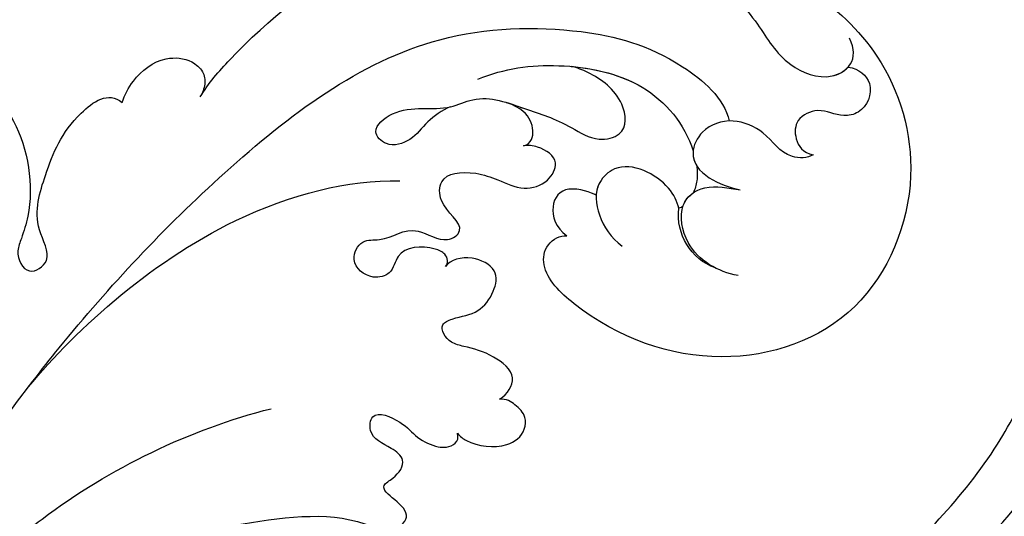
# Model space of a CAD drawing. Units: millimetres. Extents: x 3967 to 6067, y 4159 to 5644.
# Drawn here: x 5951 to 5970, y 4508 to 4518 of the extents above; entities that cross this region are included whole.
import ezdxf
from ezdxf.xclip import XClip

# ---------------------------------------------------------------- set-up
doc = ezdxf.new("R2010")
doc.units = ezdxf.units.MM
doc.header["$XCLIPFRAME"] = 2
doc.layers.add('H-06.木作(細線)', color=8, linetype='Continuous')
doc.layers.add('H-08.木作(細線)', color=8, linetype='Continuous')

# ---------------------------------------------------------------- blocks, each defined once
blk = doc.blocks.new('SE-21060L-d')
at = {"layer": 'H-08.木作(細線)'}
blk.add_arc((-6.929, 104.24), 4.57, 226.66376, 303.27427, dxfattribs=at)
for points, knots in [([(6.776, 117.664), (4.492, 119.022), (-1.258, 121.168), (-11.474, 119.286), (-19.596, 109.936), (-17.986, 97.543), (-10.71, 90.356), (-4.235, 88.055), (-2.206, 89.353), (-2.058, 90.859), (-2.369, 91.302)], [18.649669, 18.649669, 18.649669, 18.649669, 26.350051, 36.498953, 48.218311, 60.26834, 72.546134, 76.410387, 78.101437, 79.571921, 79.571921, 79.571921, 79.571921]), ([(-0.297, 117.775), (-0.782, 118.535), (-2.588, 119.236), (-4.196, 117.335), (-3.609, 115.232), (-2.192, 114.457), (-2.04, 112.145), (-3.624, 111.233), (-4.875, 111.412), (-5.378, 112.081)], [0, 0, 0, 0, 1.979754, 4.50657, 5.758549, 8.218062, 10.040997, 11.574514, 13.303201, 13.303201, 13.303201, 13.303201]), ([(-0.297, 117.775), (-0.782, 118.535), (-2.588, 119.236), (-4.196, 117.335), (-3.609, 115.232), (-2.192, 114.457), (-2.04, 112.145), (-3.624, 111.233), (-4.875, 111.412), (-5.378, 112.081)], [0, 0, 0, 0, 1.979754, 4.50657, 5.758549, 8.218062, 10.040997, 11.574514, 13.303201, 13.303201, 13.303201, 13.303201]), ([(16.038, 106.271), (14.717, 108.102), (11.889, 111.26), (6.29, 112.937), (2.311, 113.044), (-1.115, 116.069), (-0.197, 118.952), (1.748, 118.925)], [0, 0, 0, 0, 6.776055, 12.262723, 16.792736, 20.197758, 23.707365, 23.707365, 23.707365, 23.707365]), ([(16.038, 106.271), (14.717, 108.102), (11.889, 111.26), (6.29, 112.937), (2.311, 113.044), (-0.494, 115.52), (-0.479, 117.317), (-0.297, 117.775)], [0, 0, 0, 0, 6.776055, 12.262723, 16.792736, 20.197758, 21.633377, 21.633377, 21.633377, 21.633377]), ([(-5.378, 112.081), (-5.457, 111.541), (-4.475, 109.682), (-2.228, 109.697), (0.274, 107.647), (0.628, 105.002), (-1.031, 102.941), (-3.261, 103.398), (-4.766, 104.86), (-5.281, 105.532)], [0, 0, 0, 0, 1.625824, 4.932486, 7.411458, 9.975906, 11.881867, 14.620421, 17.113953, 17.113953, 17.113953, 17.113953]), ([(-5.378, 112.081), (-5.457, 111.541), (-4.475, 109.682), (-2.228, 109.697), (0.274, 107.647), (0.628, 105.002), (-1.031, 102.941), (-3.261, 103.398), (-4.766, 104.86), (-5.281, 105.532)], [0, 0, 0, 0, 1.625824, 4.932486, 7.411458, 9.975906, 11.881867, 14.620421, 17.113953, 17.113953, 17.113953, 17.113953]), ([(1.645, 38.088), (3.797, 42.187), (8.915, 52.06), (15.106, 68.74), (18.567, 86.656), (12.695, 99.349), (7.57, 105.264), (1.948, 107.692), (0.09, 107.218)], [32.083061, 32.083061, 32.083061, 32.083061, 45.949646, 65.453654, 85.920955, 97.718802, 106.618109, 111.788522, 111.788522, 111.788522, 111.788522]), ([(-11.424, 102.286), (-10.437, 100.979), (-8.104, 99.294), (-4.019, 100.431), (-3.508, 103.161), (-4.748, 104.765), (-5.281, 105.532)], [0, 0, 0, 0, 4.791055, 7.703973, 10.154965, 12.856957, 12.856957, 12.856957, 12.856957]), ([(-11.424, 102.286), (-10.437, 100.979), (-8.104, 99.294), (-4.019, 100.431), (-3.508, 103.161), (-4.748, 104.765), (-5.281, 105.532)], [0, 0, 0, 0, 4.791055, 7.703973, 10.154965, 12.856957, 12.856957, 12.856957, 12.856957]), ([(20.925, 69.744), (21.625, 70.836), (23.86, 76.313), (25.496, 83.878), (24.63, 92.509), (23.147, 99.363), (18.997, 104.208), (14.245, 106.141), (14.337, 101.912), (15.701, 99.706), (16.985, 98.564)], [0, 0, 0, 0, 3.720061, 17.119389, 22.69315, 31.298511, 36.940373, 40.401079, 43.096628, 48.158586, 48.158586, 48.158586, 48.158586]), ([(20.925, 69.744), (21.625, 70.836), (23.86, 76.313), (25.496, 83.878), (24.63, 92.509), (23.147, 99.363), (18.997, 104.208), (14.245, 106.141), (14.337, 101.912), (15.701, 99.706), (16.985, 98.564)], [0, 0, 0, 0, 3.720061, 17.119389, 22.69315, 31.298511, 36.940373, 40.401079, 43.096628, 48.158586, 48.158586, 48.158586, 48.158586]), ([(12.183, 90.512), (12.039, 92.809), (10.575, 97.058), (6.13, 102.791), (1.497, 103.879), (-0.765, 103.535)], [0, 0, 0, 0, 6.676216, 13.649229, 20.474812, 20.474812, 20.474812, 20.474812]), ([(9.745, 97.736), (8.686, 99.469), (5.796, 102.869), (1.497, 103.879), (-0.765, 103.535)], [7.668388, 7.668388, 7.668388, 7.668388, 13.649229, 20.474812, 20.474812, 20.474812, 20.474812]), ([(9.745, 97.736), (8.686, 99.469), (5.796, 102.869), (1.497, 103.879), (-0.765, 103.535)], [7.668388, 7.668388, 7.668388, 7.668388, 13.649229, 20.474812, 20.474812, 20.474812, 20.474812]), ([(-1.985, 103.25), (-2.37, 103.12), (-3.045, 102.806), (-3.606, 102.29), (-3.819, 102.028)], [21.714804, 21.714804, 21.714804, 21.714804, 22.92075, 23.917413, 23.917413, 23.917413, 23.917413]), ([(-1.985, 103.25), (-2.37, 103.12), (-3.045, 102.806), (-3.606, 102.29), (-3.819, 102.028)], [21.714804, 21.714804, 21.714804, 21.714804, 22.92075, 23.917413, 23.917413, 23.917413, 23.917413]), ([(-1.985, 103.25), (-2.37, 103.12), (-3.045, 102.806), (-3.606, 102.29), (-3.819, 102.028)], [21.714804, 21.714804, 21.714804, 21.714804, 22.92075, 23.917413, 23.917413, 23.917413, 23.917413]), ([(-0.765, 103.535), (-0.811, 103.505), (-1.19, 103.279), (-1.607, 103.212), (-1.985, 103.25)], [11.705268, 11.705268, 11.705268, 11.705268, 11.881867, 13.159487, 13.159487, 13.159487, 13.159487]), ([(20.925, 69.744), (21.625, 70.836), (23.86, 76.313), (25.496, 83.878), (24.63, 92.509), (23.341, 98.47), (20.944, 101.814), (20.174, 102.608)], [0, 0, 0, 0, 3.720061, 17.119389, 22.69315, 31.298511, 34.357068, 34.357068, 34.357068, 34.357068]), ([(-4.43, 100.779), (-4.409, 100.799), (-4.075, 101.145), (-3.881, 101.585), (-3.819, 102.028)], [7.613932, 7.613932, 7.613932, 7.613932, 7.703973, 9.109084, 9.109084, 9.109084, 9.109084]), ([(-4.421, 100.419), (-3.858, 100.541), (-2.026, 100.635), (1.288, 98.305), (0.308, 95.051), (-2.197, 94.15), (-4.107, 94.457), (-5.111, 94.952)], [10.356407, 10.356407, 10.356407, 10.356407, 12.428728, 16.710258, 18.209209, 20.779955, 23.793406, 23.793406, 23.793406, 23.793406]), ([(-4.421, 100.419), (-3.858, 100.541), (-2.026, 100.635), (1.288, 98.305), (0.487, 95.648), (-0.185, 95.074), (-0.496, 94.895)], [10.356407, 10.356407, 10.356407, 10.356407, 12.428728, 16.710258, 18.209209, 19.248953, 19.248953, 19.248953, 19.248953]), ([(11.199, 87.501), (11.229, 86.799), (10.98, 85.162), (10.087, 83.64), (10.418, 81.462), (12.454, 80.851), (13.215, 84.339), (11.03, 86.537), (11.044, 90.364), (8.124, 92.974), (6.302, 95.018), (3.375, 96.732), (2.762, 99.405), (5.652, 100.525), (8.237, 99.223), (9.418, 98.135), (9.745, 97.736)], [0, 0, 0, 0, 2.047677, 4.21486, 6.110463, 7.453157, 9.372099, 13.924873, 15.793574, 20.222349, 24.753247, 26.801846, 28.250234, 30.758354, 34.403882, 35.839213, 35.839213, 35.839213, 35.839213]), ([(9.483, 91.726), (9.12, 92.117), (7.66, 93.495), (6.302, 95.018), (3.375, 96.732), (2.762, 99.405), (5.652, 100.525), (8.237, 99.223), (9.418, 98.135), (9.745, 97.736)], [18.596962, 18.596962, 18.596962, 18.596962, 20.222349, 24.753247, 26.801846, 28.250234, 30.758354, 34.403882, 35.839213, 35.839213, 35.839213, 35.839213]), ([(9.483, 91.726), (9.12, 92.117), (7.66, 93.495), (6.302, 95.018), (3.375, 96.732), (2.762, 99.405), (5.652, 100.525), (8.237, 99.223), (9.418, 98.135), (9.745, 97.736)], [18.596962, 18.596962, 18.596962, 18.596962, 20.222349, 24.753247, 26.801846, 28.250234, 30.758354, 34.403882, 35.839213, 35.839213, 35.839213, 35.839213]), ([(-0.496, 94.895), (-0.162, 94.686), (1.48, 93.107), (0.57, 91.099), (-1.377, 90.789), (-2.369, 91.302)], [0, 0, 0, 0, 2.471013, 4.865201, 7.270693, 7.270693, 7.270693, 7.270693]), ([(-0.496, 94.895), (-0.162, 94.686), (1.48, 93.107), (0.57, 91.099), (-1.377, 90.789), (-2.369, 91.302)], [0, 0, 0, 0, 2.471013, 4.865201, 7.270693, 7.270693, 7.270693, 7.270693]), ([(-0.496, 94.895), (-0.162, 94.686), (1.48, 93.107), (0.57, 91.099), (-1.377, 90.789), (-2.369, 91.302)], [0, 0, 0, 0, 2.471013, 4.865201, 7.270693, 7.270693, 7.270693, 7.270693]), ([(5.442, 86.97), (5.052, 87.474), (4.124, 88.457), (2.455, 89.668), (2.074, 91.837), (3.343, 93.584), (4.908, 92.771), (5.605, 91.789), (5.716, 91.426)], [0, 0, 0, 0, 1.835345, 4.09102, 6.056132, 7.657815, 9.675657, 10.639895, 10.639895, 10.639895, 10.639895]), ([(5.442, 86.97), (5.052, 87.474), (4.124, 88.457), (2.455, 89.668), (2.074, 91.837), (3.343, 93.584), (4.908, 92.771), (5.605, 91.789), (5.716, 91.426)], [0, 0, 0, 0, 1.835345, 4.09102, 6.056132, 7.657815, 9.675657, 10.639895, 10.639895, 10.639895, 10.639895]), ([(5.442, 86.97), (5.052, 87.474), (4.124, 88.457), (2.455, 89.668), (2.074, 91.837), (3.343, 93.584), (4.908, 92.771), (5.605, 91.789), (5.716, 91.426)], [0, 0, 0, 0, 1.835345, 4.09102, 6.056132, 7.657815, 9.675657, 10.639895, 10.639895, 10.639895, 10.639895]), ([(5.716, 91.426), (5.638, 91.757), (5.891, 92.495), (7.231, 92.98), (8.499, 92.671), (9.483, 91.726)], [0, 0, 0, 0, 0.764345, 2.188809, 3.550354, 3.550354, 3.550354, 3.550354]), ([(5.716, 91.426), (5.638, 91.757), (5.891, 92.495), (7.231, 92.98), (8.499, 92.671), (9.483, 91.726)], [0, 0, 0, 0, 0.764345, 2.188809, 3.550354, 3.550354, 3.550354, 3.550354]), ([(5.716, 91.426), (5.638, 91.757), (5.891, 92.495), (7.231, 92.98), (8.499, 92.671), (9.483, 91.726)], [0, 0, 0, 0, 0.764345, 2.188809, 3.550354, 3.550354, 3.550354, 3.550354]), ([(-0.22, 81.395), (-0.105, 81.761), (0.673, 82.001), (2.084, 80.724), (2.934, 78.603), (1.102, 77.282), (1.538, 75.383), (3.523, 74.492), (4.871, 76.283), (3.574, 78.21), (4.361, 80.409), (1.338, 82.127), (1.837, 84.585), (4.258, 82.997), (6.791, 84.357), (6.115, 85.912), (5.442, 86.97)], [0, 0, 0, 0, 1.064023, 1.90249, 5.060938, 6.64422, 8.007147, 10.183791, 11.759296, 13.17187, 16.731713, 18.913061, 20.275155, 23.133634, 24.599384, 27.403461, 27.403461, 27.403461, 27.403461]), ([(-0.22, 81.395), (-0.105, 81.761), (0.673, 82.001), (2.084, 80.724), (2.934, 78.603), (1.102, 77.282), (1.538, 75.383), (3.523, 74.492), (4.871, 76.283), (3.574, 78.21), (4.361, 80.409), (1.338, 82.127), (1.837, 84.585), (4.258, 82.997), (6.791, 84.357), (6.115, 85.912), (5.442, 86.97)], [0, 0, 0, 0, 1.064023, 1.90249, 5.060938, 6.64422, 8.007147, 10.183791, 11.759296, 13.17187, 16.731713, 18.913061, 20.275155, 23.133634, 24.599384, 27.403461, 27.403461, 27.403461, 27.403461]), ([(-0.22, 81.395), (-0.105, 81.761), (0.673, 82.001), (2.084, 80.724), (2.934, 78.603), (1.102, 77.282), (1.538, 75.383), (3.523, 74.492), (4.871, 76.283), (3.574, 78.21), (4.361, 80.409), (1.338, 82.127), (1.837, 84.585), (4.258, 82.997), (6.791, 84.357), (6.115, 85.912), (5.442, 86.97)], [0, 0, 0, 0, 1.064023, 1.90249, 5.060938, 6.64422, 8.007147, 10.183791, 11.759296, 13.17187, 16.731713, 18.913061, 20.275155, 23.133634, 24.599384, 27.403461, 27.403461, 27.403461, 27.403461]), ([(-11.787, 80.525), (-11.696, 81.296), (-10.833, 82.851), (-8.226, 81.642), (-6.967, 80.227), (-5.826, 78.821), (-4.156, 78.708), (-4.267, 80.464), (-4.875, 82.086), (-3.948, 83.952), (-2.329, 85.21), (-0.163, 83.628), (0.064, 82.013), (-0.22, 81.395)], [0, 0, 0, 0, 2.001514, 4.248947, 6.771514, 7.843316, 9.722599, 10.797794, 13.254907, 15.469251, 17.278964, 19.169825, 21.461243, 21.461243, 21.461243, 21.461243]), ([(-11.787, 80.525), (-11.696, 81.296), (-10.833, 82.851), (-8.226, 81.642), (-6.967, 80.227), (-5.826, 78.821), (-4.156, 78.708), (-4.267, 80.464), (-4.875, 82.086), (-3.948, 83.952), (-2.329, 85.21), (-0.163, 83.628), (0.064, 82.013), (-0.22, 81.395)], [0, 0, 0, 0, 2.001514, 4.248947, 6.771514, 7.843316, 9.722599, 10.797794, 13.254907, 15.469251, 17.278964, 19.169825, 21.461243, 21.461243, 21.461243, 21.461243]), ([(-11.787, 80.525), (-11.696, 81.296), (-10.833, 82.851), (-8.226, 81.642), (-6.967, 80.227), (-5.826, 78.821), (-4.156, 78.708), (-4.267, 80.464), (-4.875, 82.086), (-3.948, 83.952), (-2.329, 85.21), (-0.163, 83.628), (0.064, 82.013), (-0.22, 81.395)], [0, 0, 0, 0, 2.001514, 4.248947, 6.771514, 7.843316, 9.722599, 10.797794, 13.254907, 15.469251, 17.278964, 19.169825, 21.461243, 21.461243, 21.461243, 21.461243]), ([(-12.725, 76.253), (-13.092, 76.325), (-14.206, 76.958), (-15.641, 79.036), (-15.252, 81.081), (-13.93, 81.912), (-12.723, 81.499), (-12.016, 81.057), (-11.787, 80.525)], [0, 0, 0, 0, 0.894555, 4.00427, 5.987517, 6.903244, 8.162511, 9.33852, 9.33852, 9.33852, 9.33852]), ([(-12.725, 76.253), (-13.092, 76.325), (-14.206, 76.958), (-15.641, 79.036), (-15.252, 81.081), (-13.93, 81.912), (-12.723, 81.499), (-12.016, 81.057), (-11.787, 80.525)], [0, 0, 0, 0, 0.894555, 4.00427, 5.987517, 6.903244, 8.162511, 9.33852, 9.33852, 9.33852, 9.33852]), ([(-12.725, 76.253), (-13.092, 76.325), (-14.206, 76.958), (-15.641, 79.036), (-15.252, 81.081), (-13.93, 81.912), (-12.723, 81.499), (-12.016, 81.057), (-11.787, 80.525)], [0, 0, 0, 0, 0.894555, 4.00427, 5.987517, 6.903244, 8.162511, 9.33852, 9.33852, 9.33852, 9.33852]), ([(5.867, 46.332), (8.377, 51.69), (12.281, 65.11), (9.583, 77.504), (7.65, 81.185)], [0, 0, 0, 0, 21.982145, 35.615307, 35.615307, 35.615307, 35.615307]), ([(5.867, 46.332), (8.377, 51.69), (12.281, 65.11), (9.583, 77.504), (7.65, 81.185)], [0, 0, 0, 0, 21.982145, 35.615307, 35.615307, 35.615307, 35.615307]), ([(-14.22, 20.193), (-11.937, 23.649), (-6.522, 37.34), (-9.812, 52.837), (-14.091, 65.155), (-17.677, 67.647), (-16.98, 70.851), (-13.786, 67.987), (-13.697, 70.292), (-12.894, 71.68), (-11.141, 70.835), (-9.845, 69.599), (-7.835, 70.919), (-9.884, 72.723), (-11.64, 73.116), (-12.873, 74.08), (-13.478, 75.08), (-13.487, 76.127), (-12.725, 76.253)], [0.104648, 0.104648, 0.104648, 0.104648, 15.272059, 38.670125, 49.008075, 50.784176, 52.104841, 55.16595, 56.051665, 57.711784, 59.036406, 61.142226, 62.17761, 64.1406, 65.922726, 67.833135, 68.605566, 70.081565, 70.081565, 70.081565, 70.081565]), ([(-14.22, 20.193), (-11.937, 23.649), (-6.522, 37.34), (-9.812, 52.837), (-14.091, 65.155), (-17.677, 67.647), (-16.98, 70.851), (-13.786, 67.987), (-13.697, 70.292), (-12.894, 71.68), (-11.141, 70.835), (-9.845, 69.599), (-7.835, 70.919), (-9.884, 72.723), (-11.64, 73.116), (-12.873, 74.08), (-13.478, 75.08), (-13.487, 76.127), (-12.725, 76.253)], [0.104648, 0.104648, 0.104648, 0.104648, 15.272059, 38.670125, 49.008075, 50.784176, 52.104841, 55.16595, 56.051665, 57.711784, 59.036406, 61.142226, 62.17761, 64.1406, 65.922726, 67.833135, 68.605566, 70.081565, 70.081565, 70.081565, 70.081565]), ([(-14.22, 20.193), (-11.937, 23.649), (-6.522, 37.34), (-9.812, 52.837), (-14.091, 65.155), (-17.677, 67.647), (-16.98, 70.851), (-13.786, 67.987), (-13.697, 70.292), (-12.894, 71.68), (-11.141, 70.835), (-9.845, 69.599), (-7.835, 70.919), (-9.884, 72.723), (-11.64, 73.116), (-12.873, 74.08), (-13.478, 75.08), (-13.487, 76.127), (-12.725, 76.253)], [0.104648, 0.104648, 0.104648, 0.104648, 15.272059, 38.670125, 49.008075, 50.784176, 52.104841, 55.16595, 56.051665, 57.711784, 59.036406, 61.142226, 62.17761, 64.1406, 65.922726, 67.833135, 68.605566, 70.081565, 70.081565, 70.081565, 70.081565]), ([(23.33, 63.886), (23.821, 64.326), (24.804, 65.766), (25.357, 68.342), (24.089, 70.367), (22.703, 70.927), (21.672, 70.66), (21.124, 70.035), (20.925, 69.744)], [0, 0, 0, 0, 1.946737, 5.17383, 7.281145, 8.511107, 9.620311, 10.646442, 10.646442, 10.646442, 10.646442]), ([(23.33, 63.886), (23.821, 64.326), (24.804, 65.766), (25.357, 68.342), (24.089, 70.367), (22.703, 70.927), (21.672, 70.66), (21.124, 70.035), (20.925, 69.744)], [0, 0, 0, 0, 1.946737, 5.17383, 7.281145, 8.511107, 9.620311, 10.646442, 10.646442, 10.646442, 10.646442]), ([(23.33, 63.886), (23.821, 64.326), (24.804, 65.766), (25.357, 68.342), (24.089, 70.367), (22.703, 70.927), (21.672, 70.66), (21.124, 70.035), (20.925, 69.744)], [0, 0, 0, 0, 1.946737, 5.17383, 7.281145, 8.511107, 9.620311, 10.646442, 10.646442, 10.646442, 10.646442]), ([(27.487, 53.084), (27.861, 53.038), (28.705, 53.474), (28.019, 55.121), (24.333, 55.72), (19.826, 54.286), (17.302, 51.886), (16.186, 50.627), (14.07, 50.606), (14.355, 53.325), (18.05, 52.962), (21.481, 56.298), (23.947, 58.998), (24.713, 63.301), (23.33, 63.886)], [0, 0, 0, 0, 0.893448, 2.058353, 4.594249, 12.00447, 13.822976, 14.854718, 16.907049, 18.71903, 21.119857, 25.352303, 31.481969, 34.879805, 34.879805, 34.879805, 34.879805]), ([(27.487, 53.084), (27.861, 53.038), (28.705, 53.474), (28.019, 55.121), (24.333, 55.72), (19.826, 54.286), (17.302, 51.886), (16.186, 50.627), (14.07, 50.606), (14.355, 53.325), (18.05, 52.962), (21.481, 56.298), (23.947, 58.998), (24.713, 63.301), (23.33, 63.886)], [0, 0, 0, 0, 0.893448, 2.058353, 4.594249, 12.00447, 13.822976, 14.854718, 16.907049, 18.71903, 21.119857, 25.352303, 31.481969, 34.879805, 34.879805, 34.879805, 34.879805]), ([(27.487, 53.084), (27.861, 53.038), (28.705, 53.474), (28.019, 55.121), (24.333, 55.72), (19.826, 54.286), (17.302, 51.886), (16.186, 50.627), (14.07, 50.606), (14.355, 53.325), (18.05, 52.962), (21.481, 56.298), (23.947, 58.998), (24.713, 63.301), (23.33, 63.886)], [0, 0, 0, 0, 0.893448, 2.058353, 4.594249, 12.00447, 13.822976, 14.854718, 16.907049, 18.71903, 21.119857, 25.352303, 31.481969, 34.879805, 34.879805, 34.879805, 34.879805]), ([(-5.339, 37.09), (-4.804, 39.059), (-2.687, 47.756), (-2.789, 57.005), (-4.224, 63.632)], [5.149552, 5.149552, 5.149552, 5.149552, 11.235138, 31.855932, 31.855932, 31.855932, 31.855932])]:
    blk.add_open_spline(points, degree=3, knots=knots, dxfattribs=at)
blk.add_open_spline([(-4.43, 100.779), (-4.444, 100.669), (-4.443, 100.551), (-4.421, 100.419)], degree=3, dxfattribs=at)
blk.add_open_spline([(-4.43, 100.779), (-4.444, 100.669), (-4.443, 100.551), (-4.421, 100.419)], degree=3, dxfattribs=at)
blk.add_open_spline([(-4.43, 100.779), (-4.444, 100.669), (-4.443, 100.551), (-4.421, 100.419)], degree=3, dxfattribs=at)
blk = doc.blocks.new('SE-21052L-d')
at = {"layer": 'H-08.木作(細線)', "ltscale": 0.2}
for points, knots in [([(91.512, 54.564), (93.902, 51.285), (95.316, 47.158), (97.111, 40.312), (97.802, 32.677), (96.836, 23.913), (94.788, 15.854), (92.429, 8.251), (89.488, 1.711), (85.093, -4.233), (80.748, -10.668), (73.359, -17.17), (63.61, -22.624), (52.93, -27.165), (44.311, -29.244), (39.634, -30.154), (38.25, -30.418)], [24.526849, 24.526849, 24.526849, 24.526849, 35.35441, 43.327453, 56.239845, 69.158989, 82.449083, 93.230578, 104.641501, 114.15663, 126.114845, 139.128069, 157.54163, 175.705844, 190.664437, 196.941848, 196.941848, 196.941848, 196.941848]), ([(91.512, 54.564), (93.902, 51.285), (95.316, 47.158), (97.111, 40.312), (97.802, 32.677), (96.836, 23.913), (94.788, 15.854), (92.429, 8.251), (89.488, 1.711), (85.093, -4.233), (80.748, -10.668), (73.359, -17.17), (63.61, -22.624), (52.93, -27.165), (44.311, -29.244), (39.634, -30.154), (38.25, -30.418)], [24.526849, 24.526849, 24.526849, 24.526849, 35.35441, 43.327453, 56.239845, 69.158989, 82.449083, 93.230578, 104.641501, 114.15663, 126.114845, 139.128069, 157.54163, 175.705844, 190.664437, 196.941848, 196.941848, 196.941848, 196.941848]), ([(91.512, 54.564), (93.902, 51.285), (95.316, 47.158), (97.111, 40.312), (97.802, 32.677), (96.836, 23.913), (94.788, 15.854), (92.429, 8.251), (89.488, 1.711), (85.093, -4.233), (80.748, -10.668), (73.359, -17.17), (63.61, -22.624), (52.93, -27.165), (44.311, -29.244), (39.634, -30.154), (38.25, -30.418)], [24.526849, 24.526849, 24.526849, 24.526849, 35.35441, 43.327453, 56.239845, 69.158989, 82.449083, 93.230578, 104.641501, 114.15663, 126.114845, 139.128069, 157.54163, 175.705844, 190.664437, 196.941848, 196.941848, 196.941848, 196.941848]), ([(95.719, 46.504), (97.032, 42.026), (99.351, 34.118), (98.995, 21.423), (97.299, 9.256), (92.124, -2.786), (85.779, -12.6), (78.851, -21.225), (70.845, -28.777), (61.257, -36.308), (50.34, -41.69), (39.463, -45.963), (28.413, -48.052), (18.079, -49.189), (8.607, -49.649), (2.717, -48.403), (-0.942, -48.209), (-1.737, -48.492), (-2.158, -48.641)], [0, 0, 0, 0, 13.895137, 24.540056, 37.799017, 50.536723, 63.467591, 72.790813, 83.648071, 96.430937, 109.190436, 120.008865, 131.39806, 142.762056, 151.268717, 159.62776, 160.80768, 162.132684, 162.132684, 162.132684, 162.132684]), ([(95.719, 46.504), (97.032, 42.026), (99.351, 34.118), (98.995, 21.423), (97.299, 9.256), (92.124, -2.786), (85.779, -12.6), (78.851, -21.225), (70.845, -28.777), (61.257, -36.308), (50.34, -41.69), (39.463, -45.963), (28.413, -48.052), (18.079, -49.189), (8.607, -49.649), (2.717, -48.403), (-0.942, -48.209), (-1.737, -48.492), (-2.158, -48.641)], [0, 0, 0, 0, 13.895137, 24.540056, 37.799017, 50.536723, 63.467591, 72.790813, 83.648071, 96.430937, 109.190436, 120.008865, 131.39806, 142.762056, 151.268717, 159.62776, 160.80768, 162.132684, 162.132684, 162.132684, 162.132684])]:
    blk.add_open_spline(points, degree=3, knots=knots, dxfattribs=at)
blk = doc.blocks.new('立揚展廳展板  1450m 模板6')
for name, p, rotation in [('SE-21052L-d', (11362.787, 3420.9), 243.1001506084535), ('SE-21060L-d', (11441.478, 3319.095), 63.53061908751847)]:
    blk.add_blockref(name, p, dxfattribs=dict(rotation=rotation))

msp = doc.modelspace()

# ---------------------------------------------------------------- block references
at = {"layer": 'H-06.木作(細線)', "color": 250, "true_color": 0x1b232c}
ref = msp.add_blockref('立揚展廳展板  1450m 模板6', (8619.381, 3727.735), dxfattribs=dict(at, xscale=-0.234, yscale=0.234, zscale=0.234))
XClip(ref).set_block_clipping_path([(11199.940048438, 3188.4642377038), (12007.0178830146, 5528.4642377038)])

doc.saveas('drawing.dxf')
